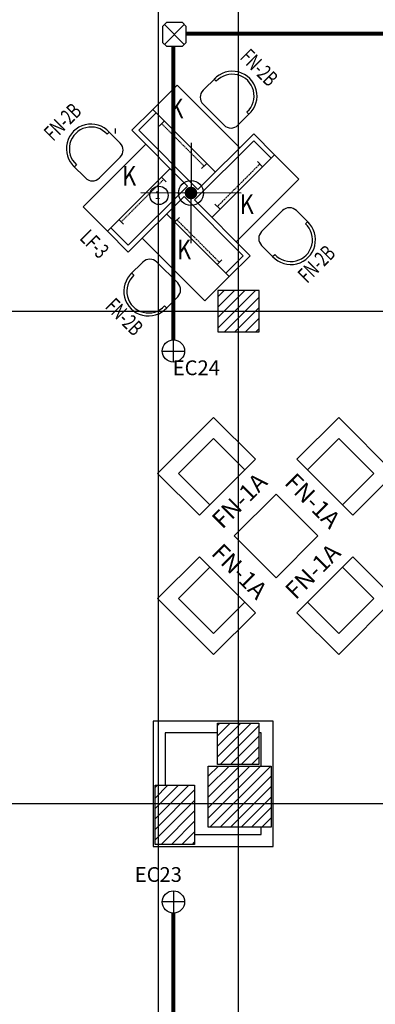
# Model space of a CAD drawing. Extents: x 73435 to 180572, y 9171 to 90928.
# Drawn here: x 95715 to 99326, y 52653 to 62649 of the extents above; entities that cross this region are included whole.
import ezdxf
from ezdxf.enums import TextEntityAlignment as Align

# ---------------------------------------------------------------- set-up
doc = ezdxf.new("R2010")
doc.units = 0
doc.header["$LTSCALE"] = 0.07
doc.linetypes.add('HIDDEN', pattern=[9.525, 6.35, -3.175])
doc.linetypes.add('HIDDEN2', pattern=[0.1875, 0.125, -0.0625])
doc.layers.get('0').update_dxf_attribs({"linetype": 'CONTINUOUS'})
for name, color, linetype in [('CIRCUITEO', 5, 'CONTINUOUS'), ('ICLRCNO', 2, 'CONTINUOUS'), ('IPOFL', 8, 'CONTINUOUS'), ('IPONO', 8, 'CONTINUOUS'), ('IPXLIBROS', 8, 'CONTINUOUS')]:
    doc.layers.add(name, color=color, linetype=linetype)
doc.styles.add('ROMANS', font='romans', dxfattribs={"width": 0.8, "height": 1})
doc.styles.add('SIMPLEX', font='SimpleX')
doc.styles.add('STYLE2', font='romans.shx')
doc.styles.add('TEXT10', font='fed-s', dxfattribs={"width": 0.8, "height": 9.984})
pattern_1 = [(45, (-154083.09, 18462.08), (-53.033009, 53.033009), [])]

# ---------------------------------------------------------------- blocks, each defined once
blk = doc.blocks.new('FN-1')
for p, q in [((0.1, 0.25), (0.2814, 0.25)), ((0.2591, 0.22), (0.2591, 0.2501)), ((0, 0.15), (0, -0.15)), ((0.1, -0.25), (0.2814, -0.25)), ((0.2577, -0.25), (0.2578, -0.22))]:
    blk.add_line(p, q)
for centre, radius, start, end in [((0.1, 0.15), 0.1, 90, 180), ((0.2695, 0), 0.2503, 267.29192, 92.70808), ((0.2695, 0), 0.2203, 267.29192, 92.70808), ((0.1, -0.15), 0.1, 180, 270)]:
    blk.add_arc(centre, radius, start, end)
at = {"style": 'SIMPLEX', "oblique": 360, "width": 0.7, "flags": 8}
blk.add_attdef('FIXNAME', text='', height=0.156, dxfattribs=at).set_placement((0.2559, -0.4074), align=Align.MIDDLE)
blk = doc.blocks.new('LT-24SS')
for p, q in [((0.1515, 0.0349), (0.1515, -0.0349)), ((0.7615, 0.0349), (0.7615, -0.0349))]:
    blk.add_line(p, q)
at = {"linetype": 'HIDDEN2'}
blk.add_line((0.1515, 0), (0.7615, 0), dxfattribs=at)
at = {"color": 9, "style": 'TEXT10', "width": 0.8}
blk.add_attdef('L-ID', text='', height=0.2, dxfattribs=at).set_placement((0.4733, -0.1871), align=Align.MIDDLE)
blk = doc.blocks.new('TWIST-S')
for p, q in [((0, -0.25), (0, 0.25)), ((-0.25, 0), (0.25, 0))]:
    blk.add_line(p, q)
blk.add_lwpolyline([(-0.015625, 0, 0.03125, 0.03125, 1), (0.015625, 0, 0.03125, 0.03125, 1)], format="xyseb", close=True)
blk.add_circle((0, 0), 0.0625)
blk = doc.blocks.new('FN-3')
for p, q in [((0.025, 0.075), (0.025, 0.875)), ((0.325, 0.875), (0.025, 0.875)), ((0.075, 0.825), (0.075, -0.025)), ((0.325, 0.825), (0.075, 0.825)), ((0.325, 0.825), (0.325, 0.875)), ((0.325, -0.025), (0.325, 0.825)), ((-0.875, 0.325), (-0.825, 0.325)), ((-0.875, 0.325), (-0.875, 0.025)), ((-0.825, 0.325), (-0.825, 0.075)), ((-0.825, 0.325), (0.025, 0.325)), ((-0.075, 0.025), (-0.875, 0.025)), ((-0.825, 0.075), (0.025, 0.075)), ((-0.325, 0.025), (-0.325, -0.825)), ((-0.075, -0.825), (-0.075, 0.025)), ((-0.025, -0.075), (-0.025, -0.875)), ((0.825, -0.075), (-0.025, -0.075)), ((0.075, -0.025), (0.875, -0.025)), ((0.825, -0.325), (0.825, -0.075)), ((0.875, -0.325), (0.875, -0.025)), ((0.825, -0.325), (-0.025, -0.325)), ((0.875, -0.325), (0.825, -0.325)), ((-0.325, -0.825), (-0.075, -0.825)), ((-0.325, -0.825), (-0.325, -0.875)), ((-0.325, -0.875), (-0.025, -0.875))]:
    blk.add_line(p, q)
at = {"color": 8}
for p, q in [((0.675, 0.875), (0.325, 0.875)), ((0.675, 0.875), (0.675, -0.025)), ((-0.875, 0.675), (-0.875, 0.325)), ((-0.875, 0.675), (0.025, 0.675)), ((-0.675, -0.875), (-0.675, 0.025)), ((0.875, -0.675), (0.875, -0.325)), ((0.875, -0.675), (-0.025, -0.675)), ((-0.675, -0.875), (-0.325, -0.875))]:
    blk.add_line(p, q, dxfattribs=at)
at = {"layer": 'IPOFL', "xscale": 2.032009741456536, "yscale": 2.032009741451475, "zscale": 2.0320097414544, "rotation": 224.8749552208785}
blk.add_blockref('TWIST-S', (0, 0), dxfattribs=at)
at = {"layer": 'IPONO'}
ref = blk.add_blockref('LT-24SS', (0.2862, 0.8533), dxfattribs=dict(at, rotation=270))
ref.add_attrib('L-ID', 'K', dxfattribs={"layer": '0', "color": 9, "height": 0.2, "rotation": 45, "style": 'TEXT10', "width": 0.8}).set_placement((0.4989, 0.3026), align=Align.MIDDLE)
ref = blk.add_blockref('LT-24SS', (-0.8604, 0.2869), dxfattribs=dict(at, xscale=-0.9999999999999998, rotation=179.9999999999797))
ref.add_attrib('L-ID', 'K', dxfattribs={"layer": '0', "color": 9, "height": 0.2, "rotation": 45, "style": 'TEXT10', "width": 0.8}).set_placement((-0.6927, 0.4837), align=Align.MIDDLE)
ref = blk.add_blockref('LT-24SS', (-0.294, 0.0533), dxfattribs=dict(at, rotation=270))
ref.add_attrib('L-ID', 'K', dxfattribs={"layer": '0', "color": 9, "height": 0.2, "rotation": 45, "style": 'TEXT10', "width": 0.8}).set_placement((-0.5484, -0.3387), align=Align.MIDDLE)
ref = blk.add_blockref('LT-24SS', (0.8526, -0.2933), dxfattribs=dict(at, rotation=180.0000000000123))
ref.add_attrib('L-ID', 'K', dxfattribs={"layer": '0', "color": 9, "height": 0.2, "rotation": 45, "style": 'TEXT10', "width": 0.8}).set_placement((0.3733, -0.473), align=Align.MIDDLE)
at = {"style": 'SIMPLEX', "oblique": 360, "width": 0.7, "flags": 8}
blk.add_attdef('FIXNAME', text='', height=0.156, dxfattribs=at).set_placement((0.0319, -1.0472), align=Align.MIDDLE)
blk = doc.blocks.new('FN-1A')
for p, q in [((-0.4017, 0.6), (-0.4017, 0)), ((-0.4017, 0.6), (0.4017, 0.6)), ((0.4017, 0.6), (0.4017, 0)), ((-0.2517, 0.45), (-0.2517, 0)), ((-0.2517, 0.45), (0.2517, 0.45)), ((0.2517, 0.45), (0.2517, 0)), ((0.4017, 0), (-0.4017, 0))]:
    blk.add_line(p, q)
at = {"style": 'SIMPLEX', "flags": 8}
blk.add_attdef('FIXNAME', text='', height=0.175, dxfattribs=at).set_placement((-0.009, -0.1834), align=Align.MIDDLE_CENTER)
blk = doc.blocks.new('CHALUPA')
at = {"color": 0, "linetype": 'BYBLOCK'}
for p, q in [((-0.126, -0.126), (0.126, 0.126)), ((0.126, -0.126), (-0.126, 0.126))]:
    blk.add_line(p, q, dxfattribs=at)
blk.add_lwpolyline([(-0.102, 0.15), (-0.15, 0.102), (-0.15, -0.102), (-0.102, -0.15), (0.102, -0.15), (0.15, -0.102), (0.15, 0.102), (0.102, 0.15)], close=True, dxfattribs=at)

msp = doc.modelspace()

# ---------------------------------------------------------------- hatches: boundary and pattern name
at = {"layer": 'IPXLIBROS'}
h = msp.add_hatch(dxfattribs=at)
h.set_pattern_fill('ANSI31', color=256, scale=600, style=0)
h.set_pattern_definition(pattern_1)
h.paths.add_polyline_path([(116234.23, 59380.657), (116234.23, 60020.657), (115624.23, 60020.657), (115624.23, 59380.657)])
h.paths.add_polyline_path([(113262.863, 60000.657), (112642.863, 60000.657), (112642.863, 59380.657), (113262.863, 59380.657)])
h.paths.add_polyline_path([(109640.505, 60030.657), (109640.505, 59380.657), (110260.505, 59380.657), (110260.505, 60030.657)])
h.paths.add_polyline_path([(106636.99, 60000.657), (106636.99, 59380.657), (107246.99, 59380.657), (107246.99, 60000.657)])
h.paths.add_polyline_path([(103627.206, 59380.657), (104247.206, 59380.657), (104247.206, 60000.657), (103627.206, 60000.657)])
h.paths.add_polyline_path([(101235.47, 60030.657), (100607.407, 60030.657), (100608.127, 59380.657), (101235.47, 59380.657)])
h.paths.add_polyline_path([(100448.46, 59897.584), (100028.46, 59898.05), (100027.994, 59478.05), (100447.994, 59477.584)])
h.paths.add_polyline_path([(97726.07, 59900.604), (97725.604, 59480.604), (98145.604, 59480.138), (98146.069, 59900.138)])
h.paths.add_polyline_path([(94965.102, 59480.138), (94965.567, 59900.138), (94545.568, 59900.604), (94545.102, 59480.604)])
h = msp.add_hatch(dxfattribs=at)
h.set_pattern_fill('ANSI31', color=256, scale=600, style=0)
h.set_pattern_definition(pattern_1)
h.paths.add_polyline_path([(118637.972, 45107.657, 1), (119237.972, 45107.657), (119237.972, 45707.657, 1), (118637.972, 45707.657)])
h.paths.add_polyline_path([(118932.972, 45772.657), (118787.972, 45772.657), (118787.972, 45782.657), (119087.972, 45782.657), (119087.972, 45772.657), (118942.972, 45772.657), (118942.972, 45042.657), (119087.972, 45042.657), (119087.972, 45032.657), (118787.972, 45032.657), (118787.972, 45042.657), (118932.972, 45042.657)], flags=16)
h.paths.add_polyline_path([(113237.972, 45838.688, 1), (112637.972, 45838.688), (112637.972, 45238.688, 1), (113237.972, 45238.688)])
h.paths.add_polyline_path([(112942.972, 45173.688), (113087.972, 45173.688), (113087.972, 45163.688), (112787.972, 45163.688), (112787.972, 45173.688), (112932.972, 45173.688), (112932.972, 45903.688), (112787.972, 45903.688), (112787.972, 45913.688), (113087.972, 45913.688), (113087.972, 45903.688), (112942.972, 45903.688)], flags=16)
h.paths.add_polyline_path([(106637.972, 45500.83, 1), (107237.972, 45500.83), (107237.972, 46100.83, 1), (106637.972, 46100.83)])
h.paths.add_polyline_path([(106932.972, 46165.83), (106787.972, 46165.83), (106787.972, 46175.83), (107087.972, 46175.83), (107087.972, 46165.83), (106942.972, 46165.83), (106942.972, 45435.83), (107087.972, 45435.83), (107087.972, 45425.83), (106787.972, 45425.83), (106787.972, 45435.83), (106932.972, 45435.83)], flags=16)
h.paths.add_polyline_path([(100637.972, 45894.457, 1), (101237.972, 45894.457), (101237.972, 46494.457, 1), (100637.972, 46494.457)])
h.paths.add_polyline_path([(95237.972, 47020.138, 1), (94637.972, 47020.138), (94637.972, 46420.138, 1), (95237.972, 46420.138)])
h.paths.add_polyline_path([(94942.972, 46355.138), (95087.972, 46355.138), (95087.972, 46345.138), (94787.972, 46345.138), (94787.972, 46355.138), (94932.972, 46355.138), (94932.972, 47085.138), (94787.972, 47085.138), (94787.972, 47095.138), (95087.972, 47095.138), (95087.972, 47085.138), (94942.972, 47085.138)], flags=16)
h.paths.add_polyline_path([(94684.508, 47492.172), (95084.508, 47492.172), (95084.508, 48092.172), (94684.508, 48092.172)])
h.paths.add_polyline_path([(97059.91, 47657.692), (97479.909, 47657.226), (97480.375, 48077.226), (97060.375, 48077.692)])
h.paths.add_polyline_path([(97624.933, 47357.689), (98280.127, 47356.963), (98280.96, 48107.689), (97625.765, 48107.689)])
h.paths.add_polyline_path([(100591.88, 47383.348), (101241.88, 47382.627), (101242.656, 48082.627), (100592.656, 48083.348)])
h.paths.add_polyline_path([(103584.456, 47368.327), (104234.456, 47367.607), (104235.232, 48067.606), (103585.233, 48068.327)])
h.paths.add_polyline_path([(106580.835, 48050.718), (106580.069, 47360.719), (107230.069, 47359.998), (107230.834, 48049.997)])
h.paths.add_polyline_path([(109576.437, 48052.407), (109575.672, 47362.407), (110225.671, 47361.686), (110226.437, 48051.686)])
h.paths.add_polyline_path([(113257.4, 48054.558), (112607.4, 48055.279), (112606.624, 47355.28), (113256.623, 47354.559)])
h.paths.add_polyline_path([(115659.604, 47360.719), (116309.603, 47359.998), (116310.38, 48059.997), (115660.38, 48060.718)])
h.paths.add_polyline_path([(115645.517, 55025.166), (115645.517, 54405.166), (116265.517, 54405.166), (116265.517, 55025.166)])
h.paths.add_polyline_path([(112624.253, 55025.166), (112624.253, 54405.166), (113244.253, 54405.166), (113244.253, 55025.166)])
h.paths.add_polyline_path([(110271.414, 54399.49), (110272.107, 55024.489), (109662.108, 55025.166), (109661.415, 54400.166)])
h.paths.add_polyline_path([(106657.871, 54405.166), (107267.871, 54405.166), (107267.871, 55025.166), (106657.871, 55025.166)])
h.paths.add_polyline_path([(104267.4, 54405.166), (104267.4, 55025.166), (103647.4, 55025.166), (103647.4, 54405.166)])
h.paths.add_polyline_path([(101250.356, 54405.166), (101250.356, 55025.166), (100600.356, 55025.166), (100600.356, 54405.166)])
h.paths.add_polyline_path([(100023.1, 55064.806), (100443.099, 55064.341), (100443.612, 55526.174), (100023.612, 55526.64)])
h.paths.add_polyline_path([(98267.952, 54451.324), (98268.64, 55071.324), (97630.306, 55072.032), (97629.618, 54452.032)])
h.paths.add_polyline_path([(97722.892, 55508.4), (97722.426, 55088.401), (98142.426, 55087.935), (98142.891, 55507.935)])
h.paths.add_polyline_path([(97091.606, 54275.851), (97491.606, 54275.851), (97491.606, 54875.851), (97091.606, 54875.851)])
h.paths.add_polyline_path([(94871.363, 54871.276), (94471.363, 54871.276), (94471.363, 54271.276), (94871.363, 54271.276)])
h.paths.add_polyline_path([(94866.781, 55503.36), (94446.782, 55503.826), (94446.316, 55083.826), (94866.316, 55083.36)])

# ---------------------------------------------------------------- linework, layer by layer
at = {"color": 1}
for p, q in [((97276.338, 59171.967), (97276.338, 59398.259)), ((97163.192, 59285.113), (97389.484, 59285.113)), ((97276.338, 53805.316), (97276.338, 53579.024)), ((97389.484, 53692.17), (97163.192, 53692.17))]:
    msp.add_line(p, q, dxfattribs=at)
at = {"color": 1, "linetype": 'HIDDEN', "ltscale": 200, "const_width": 40}
for points in [[(97408.22, 62505.713), (101669.061, 62505.713)], [(97276.338, 59398.259), (97276.338, 62371.707)], [(97276.338, 53579.024), (97276.338, 51806.208)]]:
    msp.add_lwpolyline(points, dxfattribs=at)
at = {"color": 1}
for centre in [(97276.338, 59285.113), (97276.338, 53692.17)]:
    msp.add_circle(centre, 113.146, dxfattribs=at)
at = {"layer": 'CIRCUITEO'}
msp.add_circle((97129.37, 60864.784), 92.794, dxfattribs=at)
at = {"layer": 'IPXLIBROS'}
for p, q in [((97124.809, 42730.138), (97124.809, 79900.138)), ((97937.972, 42730.138), (97937.972, 79900.138)), ((96684.034, 61543.615), (96684.034, 61493.615)), ((89737.972, 59690.138), (154566.468, 59690.138)), ((97191.606, 55408.4), (97191.606, 54875.851)), ((97722.781, 55408.4), (97191.606, 55408.4)), ((98167.952, 55408.4), (98142.781, 55408.4)), ((98167.952, 55071.435), (98167.952, 55408.4)), ((89737.972, 54690.138), (154566.468, 54690.138)), ((98167.952, 54375.851), (98167.952, 54451.435)), ((97491.606, 54375.851), (98167.952, 54375.851))]:
    msp.add_line(p, q, dxfattribs=at)
for points in [[(97725.604, 59480.604), (98145.604, 59480.138), (98146.069, 59900.138), (97726.07, 59900.604)], [(97725.604, 59480.604), (98145.604, 59480.138), (98146.069, 59900.138), (97726.07, 59900.604)], [(97725.604, 59480.604), (98145.604, 59480.138), (98146.069, 59900.138), (97726.07, 59900.604)], [(97725.604, 59480.604), (98145.604, 59480.138), (98146.069, 59900.138), (97726.07, 59900.604)], [(97725.604, 59480.604), (98145.604, 59480.138), (98146.069, 59900.138), (97726.07, 59900.604)], [(97725.604, 59480.604), (98145.604, 59480.138), (98146.069, 59900.138), (97726.07, 59900.604)], [(98318.704, 56983.107), (97894.44, 57407.371), (98318.704, 57831.635), (98742.968, 57407.371)], [(98287.952, 54255.851), (98287.952, 55528.4), (97071.606, 55528.4), (97071.606, 54255.851)], [(98142.891, 55507.935), (98142.426, 55087.935), (97722.426, 55088.401), (97722.892, 55508.4)], [(98142.891, 55507.935), (98142.426, 55087.935), (97722.426, 55088.401), (97722.892, 55508.4)], [(98142.891, 55507.935), (98142.426, 55087.935), (97722.426, 55088.401), (97722.892, 55508.4)], [(98142.891, 55507.935), (98142.426, 55087.935), (97722.426, 55088.401), (97722.892, 55508.4)], [(98142.891, 55507.935), (98142.426, 55087.935), (97722.426, 55088.401), (97722.892, 55508.4)], [(98142.891, 55507.935), (98142.426, 55087.935), (97722.426, 55088.401), (97722.892, 55508.4)], [(98267.952, 54451.324), (97629.618, 54452.032), (97630.306, 55072.032), (98268.64, 55071.324)], [(98267.952, 54451.324), (97629.618, 54452.032), (97630.306, 55072.032), (98268.64, 55071.324)], [(98267.952, 54451.324), (97629.618, 54452.032), (97630.306, 55072.032), (98268.64, 55071.324)], [(98267.952, 54451.324), (97629.618, 54452.032), (97630.306, 55072.032), (98268.64, 55071.324)], [(98267.952, 54451.324), (97629.618, 54452.032), (97630.306, 55072.032), (98268.64, 55071.324)], [(98267.952, 54451.324), (97629.618, 54452.032), (97630.306, 55072.032), (98268.64, 55071.324)], [(97091.606, 54275.851), (97091.606, 54875.851), (97491.606, 54875.851), (97491.606, 54275.851)], [(97091.606, 54275.851), (97091.606, 54875.851), (97491.606, 54875.851), (97491.606, 54275.851)], [(97091.606, 54275.851), (97091.606, 54875.851), (97491.606, 54875.851), (97491.606, 54275.851)], [(97091.606, 54275.851), (97091.606, 54875.851), (97491.606, 54875.851), (97491.606, 54275.851)], [(97091.606, 54275.851), (97091.606, 54875.851), (97491.606, 54875.851), (97491.606, 54275.851)], [(97091.606, 54275.851), (97091.606, 54875.851), (97491.606, 54875.851), (97491.606, 54275.851)]]:
    msp.add_lwpolyline(points, close=True, dxfattribs=at)

# ---------------------------------------------------------------- block references
at = {"color": 5, "xscale": 800, "yscale": 800, "zscale": 800}
msp.add_blockref('CHALUPA', (97285.741, 62499.354), dxfattribs=at)
at = {"layer": 'IPXLIBROS'}
ref = msp.add_blockref('FN-1', (97684.01, 61684.372), dxfattribs=dict(at, xscale=999.999999999994, yscale=999.9999999999999, zscale=1000, rotation=45.00000000000059))
ref.add_attrib('FIXNAME', 'FN-2B', dxfattribs={"layer": '0', "height": 155.9689, "rotation": 315, "style": 'SIMPLEX', "width": 0.7}).set_placement((98133.228, 62149.447), align=Align.MIDDLE)
ref = msp.add_blockref('FN-3', (97454.548, 60889.225), dxfattribs=dict(at, xscale=999.9999999999936, yscale=999.9999999999999, zscale=1000, rotation=314.9999999999994))
ref.add_attrib('FIXNAME', 'LF-3', dxfattribs={"layer": '0', "height": 155.9689, "rotation": 315, "style": 'SIMPLEX', "width": 0.7}).set_placement((96460.566, 60357.78), align=Align.MIDDLE)
ref = msp.add_blockref('FN-1', (96630.174, 61147.913), dxfattribs=dict(at, xscale=999.999999999994, yscale=999.9999999999999, zscale=1000, rotation=134.9999999999994))
ref.add_attrib('FIXNAME', 'FN-2B', dxfattribs={"layer": '0', "height": 155.9689, "rotation": 45, "style": 'SIMPLEX', "width": 0.7}).set_placement((96165.099, 61597.132), align=Align.MIDDLE)
ref = msp.add_blockref('FN-1', (98277.341, 60604.297), dxfattribs=dict(at, xscale=999.9999999999936, yscale=999.9999999999999, zscale=1000, rotation=314.9999999999994))
ref.add_attrib('FIXNAME', 'FN-2B', dxfattribs={"layer": '0', "height": 155.9689, "rotation": 45, "style": 'SIMPLEX', "width": 0.7}).set_placement((98742.417, 60155.078), align=Align.MIDDLE)
ref = msp.add_blockref('FN-1', (97213.417, 60082.408), dxfattribs=dict(at, xscale=999.9999999999939, yscale=999.9999999999999, zscale=1000, rotation=225.0000000000006))
ref.add_attrib('FIXNAME', 'FN-2B', dxfattribs={"layer": '0', "height": 155.9689, "rotation": 315, "style": 'SIMPLEX', "width": 0.7}).set_placement((96764.199, 59617.333), align=Align.MIDDLE)
ref = msp.add_blockref('FN-1A', (97823.73, 57902.346), dxfattribs=dict(at, xscale=999.999999999994, yscale=999.9999999999999, zscale=1000, rotation=45.00000000000059))
ref.add_attrib('FIXNAME', 'FN-1A', dxfattribs={"layer": '0', "height": 175, "rotation": 45, "style": 'SIMPLEX'}).set_placement((97947.094, 57766.322), align=Align.MIDDLE_CENTER)
ref = msp.add_blockref('FN-1A', (98813.679, 57902.346), dxfattribs=dict(at, xscale=-999.9999999999941, yscale=999.9999999999999, zscale=1000, rotation=314.9999999999994))
ref.add_attrib('FIXNAME', 'FN-1A', dxfattribs={"layer": '0', "height": 175, "rotation": 315, "style": 'SIMPLEX'}).set_placement((98690.315, 57766.322), align=Align.MIDDLE_CENTER)
ref = msp.add_blockref('FN-1A', (97823.73, 56912.396), dxfattribs=dict(at, xscale=-999.9999999999935, yscale=999.9999999999999, zscale=1000, rotation=134.9999999999994))
ref.add_attrib('FIXNAME', 'FN-1A', dxfattribs={"layer": '0', "height": 175, "rotation": 315, "style": 'SIMPLEX'}).set_placement((97947.094, 57048.42), align=Align.MIDDLE_CENTER)
ref = msp.add_blockref('FN-1A', (98813.679, 56912.396), dxfattribs=dict(at, xscale=999.9999999999939, yscale=999.9999999999999, zscale=1000, rotation=225.0000000000006))
ref.add_attrib('FIXNAME', 'FN-1A', dxfattribs={"layer": '0', "height": 175, "rotation": 45, "style": 'SIMPLEX'}).set_placement((98690.315, 57048.42), align=Align.MIDDLE_CENTER)

# ---------------------------------------------------------------- texts
at = {"color": 1, "char_height": 150, "attachment_point": 5, "style": 'STYLE2'}
for s, insert in [('EC24', (97508.52, 59095.328)), ('EC23', (97122.878, 53951.04))]:
    msp.add_mtext(s, dxfattribs=dict(at, insert=insert))
at = {"layer": 'ICLRCNO', "color": 5, "style": 'ROMANS'}
msp.add_text('1', height=80, dxfattribs=at).set_placement((97114.801, 60828.557), align=Align.CENTER)

doc.saveas('drawing.dxf')
